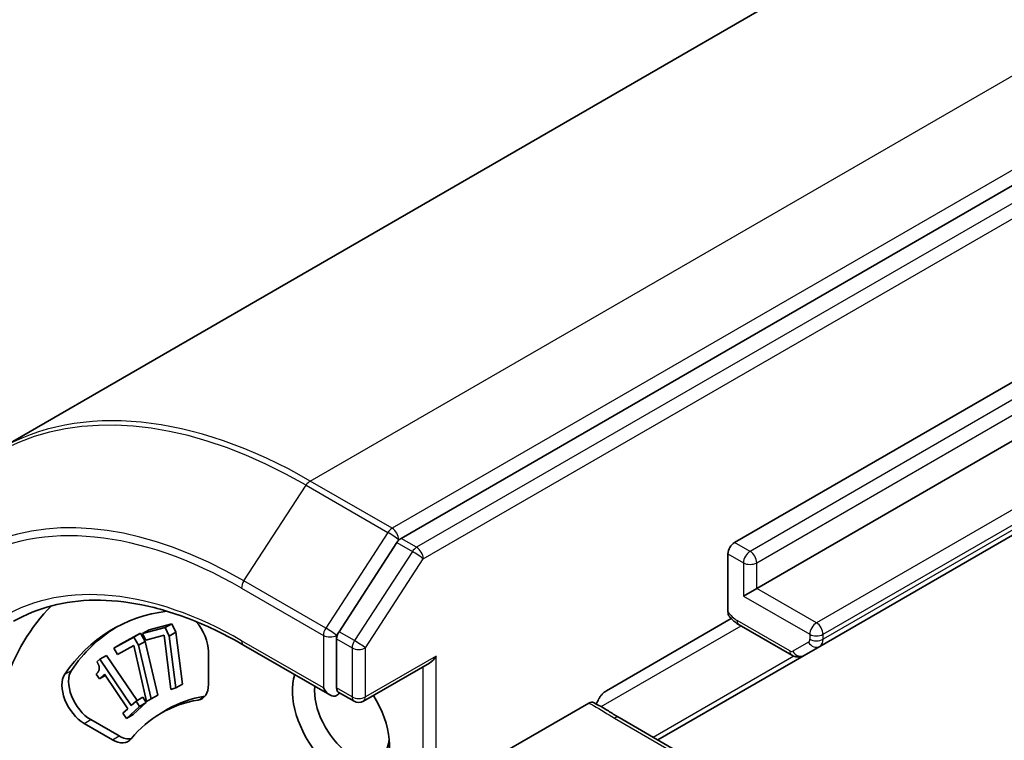
# Model space of a CAD drawing. Units: millimetres. Extents: x -1885 to 7744, y 44 to 1590.
# Drawn here: x -582 to -543, y 877 to 906 of the extents above; entities that cross this region are included whole.
import ezdxf

# ---------------------------------------------------------------- set-up
doc = ezdxf.new("R2010")
doc.units = ezdxf.units.MM
doc.header["$LTSCALE"] = 5.5
doc.layers.add('Visible (ISO)', color=7, linetype='Continuous', lineweight=35)
doc.layers.add('Visible Narrow (ISO)', color=7, linetype='Continuous', lineweight=25)

msp = doc.modelspace()

# ---------------------------------------------------------------- linework, layer by layer
at = {"layer": 'Visible (ISO)'}
for p, q in [((-431.9508, 975.7177), (-582.9029, 888.5654)), ((-416.0113, 972.0766), (-566.7714, 885.0352)), ((-553.44, 884.8733), (-427.5749, 957.5415)), ((-426.6911, 955.7044), (-552.5561, 883.0362)), ((-550.0339, 880.7161), (-424.1689, 953.3843)), ((-566.9411, 884.8663), (-569.2544, 881.3047)), ((-553.7051, 882.1031), (-553.7051, 884.4141)), ((-552.5561, 883.0362), (-553.0864, 882.73)), ((-558.5665, 878.9434), (-553.5712, 881.8274)), ((-577.1039, 881.2267), (-576.1989, 881.4696)), ((-577.1039, 881.2267), (-576.8387, 881.3798)), ((-576.8387, 881.3798), (-575.9338, 881.6227)), ((-576.1989, 881.4696), (-575.9338, 881.6227)), ((-576.1989, 881.4696), (-576.0423, 881.1323)), ((-576.0423, 881.1323), (-575.7772, 881.2854)), ((-575.9338, 881.6227), (-575.7772, 881.2854)), ((-575.7772, 881.2854), (-575.5064, 879.2072)), ((-553.2613, 881.5815), (-551.1589, 880.3677)), ((-578.2539, 880.6505), (-577.4509, 881.0911)), ((-577.9888, 880.8036), (-577.1857, 881.2442)), ((-577.4509, 881.0911), (-577.1857, 881.2442)), ((-577.4509, 881.0911), (-577.2658, 880.7652)), ((-577.2658, 880.7652), (-577.0007, 880.9183)), ((-577.1857, 881.2442), (-577.0007, 880.9183)), ((-576.9811, 880.9624), (-577.1039, 881.2267)), ((-577.0007, 880.9183), (-576.4992, 878.7697)), ((-576.2449, 881.1599), (-576.9811, 880.9624)), ((-575.975, 878.9995), (-576.2449, 881.1599)), ((-576.0423, 881.1323), (-575.7716, 879.0541)), ((-569.3499, 881.0143), (-569.3499, 879.0558)), ((-578.2539, 880.6505), (-577.9888, 880.8036)), ((-578.1089, 880.395), (-578.2539, 880.6505)), ((-577.4556, 880.7535), (-578.1089, 880.395)), ((-576.9449, 878.5176), (-577.4556, 880.7535)), ((-577.2658, 880.7652), (-576.7644, 878.6166)), ((-574.4764, 880.5078), (-574.4764, 879.1973)), ((-573.0729, 880.7723), (-569.615, 878.7759)), ((-550.6589, 880.3553), (-550.0339, 880.7161)), ((-578.9315, 880.1029), (-578.8194, 880.2058)), ((-578.8194, 880.2058), (-578.5543, 880.3589)), ((-578.8194, 880.2058), (-577.5583, 878.3539)), ((-578.5543, 880.3589), (-577.3252, 878.554)), ((-556.5121, 876.9759), (-550.6589, 880.3553)), ((-568.2785, 878.5269), (-565.6375, 880.0517)), ((-578.8314, 879.4232), (-578.9596, 879.6114)), ((-578.6354, 879.6033), (-578.8314, 879.4232)), ((-578.8314, 879.4232), (-578.6027, 879.5553)), ((-577.6975, 878.226), (-578.6354, 879.6033)), ((-575.7716, 879.0541), (-575.975, 878.9995)), ((-575.7716, 879.0541), (-575.5064, 879.2072)), ((-577.5583, 878.3539), (-577.3667, 878.53)), ((-577.3667, 878.53), (-577.1015, 878.6831)), ((-577.3667, 878.53), (-577.2238, 878.3202)), ((-577.1015, 878.6831), (-576.9586, 878.4733)), ((-576.7644, 878.6166), (-576.9449, 878.5176)), ((-576.7644, 878.6166), (-576.4992, 878.7697)), ((-568.6535, 878.5269), (-569.2838, 878.8909)), ((-577.8936, 878.0459), (-577.6975, 878.226)), ((-577.2238, 878.3202), (-577.7507, 877.8361)), ((-576.9586, 878.4733), (-577.4855, 877.9892)), ((-577.2238, 878.3202), (-576.9586, 878.4733)), ((-576.3695, 878.0481), (-576.1043, 878.2012)), ((-559.2634, 878.4493), (-562.9859, 876.3001)), ((-578.0461, 877.1363), (-579.181, 877.7916)), ((-577.7507, 877.8361), (-577.8936, 878.0459)), ((-577.7507, 877.8361), (-577.4855, 877.9892)), ((-552.0776, 874.4157), (-558.0585, 877.8687)), ((-578.3112, 876.9832), (-579.4461, 877.6385))]:
    msp.add_line(p, q, dxfattribs=at)
msp.add_arc((-568.466, 878.8517), 0.375, 240, 300, dxfattribs=at)
for centre, major_axis, start_param, end_param in [((-566.7714, 884.729), (0.1875, 0.3248), 0.7853982, 1.4801364), ((-553.44, 884.5672), (0.1875, 0.3248), 0.7853982, 2.3561945), ((-570.057, 867.1145), (-9.375, 16.238), 0.1529658, 0.7853982), ((-570.057, 867.1145), (-8.25, 14.2894), 6.0454839, 6.5544239), ((-575.3603, 881.0181), (0.625, -1.0825), 0.7853982, 1.9007605), ((-569.7918, 867.2676), (-8.25, 14.2894), 0.0160713, 0.2712386), ((-569.0847, 881.1674), (0.1875, 0.3248), 1.4801364, 2.3561945), ((-565.6375, 880.4847), (-0.2652, -0.4593), 0.7853982, 1.5707963), ((-579.181, 878.8122), (-0.625, 1.0825), 0.2712386, 2.3561945), ((-579.4461, 878.6591), (-0.625, 1.0825), 0.2712386, 2.3561945), ((-569.1731, 877.8311), (1.375, -2.3816), 3.6147912, 7.9104954), ((-575.3603, 879.7076), (0.625, -1.0825), 6.0688666, 7.0685835), ((-568.7311, 878.0862), (1.0625, -1.8403), 3.8234317, 6.9305928), ((-569.615, 879.2089), (0.2652, -0.4593), 4.712389, 6.2831853), ((-570.057, 867.1145), (-6.3125, 10.9336), 6.0688666, 6.497504), ((-569.7918, 867.2676), (-6.3125, 10.9336), 6.0688666, 6.2831853), ((-575.0951, 879.8607), (0.625, -1.0825), 6.0688666, 6.0694292), ((-569.615, 878.9027), (0.375, 0), 5.4977871, 6.1236372), ((-578.3112, 878.0039), (0.625, -1.0825), 5.4977871, 6.497504), ((-578.0461, 878.157), (0.625, -1.0825), 5.4977871, 6.0694292)]:
    msp.add_ellipse(centre, major_axis=major_axis, ratio=0.5773503, start_param=start_param, end_param=end_param, dxfattribs=at)
for points, knots in [([(-582.2604, 881.7195), (-581.7892, 881.9916), (-581.2808, 882.1996), (-580.1979, 882.4829), (-579.6231, 882.5581), (-578.4184, 882.5713), (-577.7885, 882.5093), (-576.4888, 882.2466), (-575.8192, 882.0458), (-574.4579, 881.5089), (-573.7662, 881.1726), (-573.0729, 880.7723)], [3.92699082, 3.92699082, 3.92699082, 3.92699082, 4.08407045, 4.08407045, 4.24115008, 4.24115008, 4.39822971, 4.39822971, 4.55530935, 4.55530935, 4.71238898, 4.71238898, 4.71238898, 4.71238898]), ([(-553.6529, 881.9189), (-553.6648, 881.9332), (-553.6749, 881.95), (-553.697, 882.0034), (-553.7051, 882.0553), (-553.7051, 882.1031)], [0.343743982, 0.343743982, 0.343743982, 0.343743982, 0.350525506, 0.350525506, 0.364575572, 0.364575572, 0.364575572, 0.364575572]), ([(-553.2613, 881.5815), (-553.2908, 881.5985), (-553.3196, 881.6168), (-553.3759, 881.6557), (-553.4033, 881.6763), (-553.457, 881.7196), (-553.4831, 881.7423), (-553.5341, 881.7896), (-553.5589, 881.8142), (-553.6071, 881.8651), (-553.6305, 881.8914), (-553.6532, 881.9185)], [1.57079633, 1.57079633, 1.57079633, 1.57079633, 1.66902196, 1.66902196, 1.7672476, 1.7672476, 1.86547323, 1.86547323, 1.96369886, 1.96369886, 2.0619245, 2.0619245, 2.0619245, 2.0619245]), ([(-550.6589, 880.3553), (-550.6949, 880.3345), (-550.7337, 880.3188), (-550.8114, 880.2985), (-550.8502, 880.2938), (-550.9238, 880.293), (-550.9586, 880.2968), (-551.0235, 880.3099), (-551.0535, 880.3191), (-551.1092, 880.3411), (-551.1349, 880.3538), (-551.1589, 880.3677)], [0.78539816, 0.78539816, 0.78539816, 0.78539816, 0.9424778, 0.9424778, 1.09955743, 1.09955743, 1.25663706, 1.25663706, 1.41371669, 1.41371669, 1.57079633, 1.57079633, 1.57079633, 1.57079633]), ([(-569.2838, 878.8909), (-569.2999, 878.9001), (-569.3177, 878.921), (-569.3428, 878.9796), (-569.3499, 879.0171), (-569.3499, 879.0558)], [0.038953354, 0.038953354, 0.038953354, 0.038953354, 0.050334548, 0.050334548, 0.061715743, 0.061715743, 0.061715743, 0.061715743]), ([(-558.5665, 878.9434), (-558.6197, 878.9126), (-558.6822, 878.861), (-558.757, 878.78), (-558.7843, 878.7467), (-558.8095, 878.7114)], [0.151444025, 0.151444025, 0.151444025, 0.151444025, 0.169518324, 0.169518324, 0.179166763, 0.179166763, 0.179166763, 0.179166763]), ([(-558.9625, 878.4092), (-558.9406, 878.475), (-558.9088, 878.5476), (-558.8563, 878.6414), (-558.8338, 878.6773), (-558.8095, 878.7114)], [0.097912632, 0.097912632, 0.097912632, 0.097912632, 0.114425932, 0.114425932, 0.123721287, 0.123721287, 0.123721287, 0.123721287]), ([(-559.2634, 878.4493), (-559.2287, 878.4694), (-559.1943, 878.4814), (-559.1319, 878.4878), (-559.1041, 878.483), (-559.0803, 878.4706)], [0, 0, 0, 0, 0.011766592, 0.011766592, 0.02291842, 0.02291842, 0.02291842, 0.02291842]), ([(-558.0585, 877.8687), (-558.1197, 877.9041), (-558.1807, 877.9418), (-558.3057, 878.0211), (-558.3698, 878.0627), (-558.5032, 878.1472), (-558.5726, 878.1902), (-558.7153, 878.2745), (-558.7886, 878.3157), (-558.9355, 878.3952), (-559.0089, 878.4335), (-559.0803, 878.4706)], [0, 0, 0, 0, 0.02305156, 0.02305156, 0.04610312, 0.04610312, 0.06915468, 0.06915468, 0.09220624, 0.09220624, 0.11525781, 0.11525781, 0.11525781, 0.11525781])]:
    msp.add_open_spline(points, degree=3, knots=knots, dxfattribs=at)
msp.add_open_spline([(-578.9596, 879.6114), (-578.8484, 879.7135), (-578.8251, 879.9299), (-578.9315, 880.1029)], degree=2, dxfattribs=at)
at = {"layer": 'Visible Narrow (ISO)'}
for p, q in [((-570.4029, 887.3272), (-419.4508, 974.4794)), ((-416.1805, 972.5913), (-567.1325, 885.4391)), ((-415.3926, 971.7194), (-566.1526, 884.678)), ((-565.8875, 884.2187), (-415.1274, 971.2601)), ((-426.9562, 957.1843), (-552.8212, 884.5161)), ((-552.5561, 884.0568), (-426.6911, 956.725)), ((-424.3046, 954.3266), (-550.1696, 881.6584)), ((-549.9044, 881.1991), (-424.0394, 953.8673)), ((-424.0394, 953.6704), (-549.9044, 881.0022)), ((-567.1325, 885.4391), (-570.4029, 887.3272)), ((-573.0551, 883.3362), (-570.5727, 887.1583)), ((-570.5727, 887.1583), (-567.3023, 885.2701)), ((-567.3023, 885.2701), (-569.7848, 881.4481)), ((-566.9411, 884.8663), (-566.8674, 884.9798)), ((-566.9411, 884.8663), (-566.3224, 884.509)), ((-566.8674, 884.9798), (-566.7714, 885.0352)), ((-566.1526, 884.678), (-566.7714, 885.0352)), ((-552.8212, 884.5161), (-553.44, 884.8733)), ((-566.3224, 884.509), (-568.6357, 880.9474)), ((-568.2008, 880.6571), (-565.8875, 884.2187)), ((-553.7051, 884.4141), (-553.0864, 884.0568)), ((-553.0864, 884.0568), (-553.0864, 882.73)), ((-552.5561, 883.0362), (-552.5561, 884.0568)), ((-569.7848, 881.4481), (-573.0551, 883.3362)), ((-573.1506, 883.0459), (-569.8802, 881.1578)), ((-550.1696, 881.6584), (-552.5561, 883.0362)), ((-553.0864, 882.73), (-550.4348, 881.1991)), ((-551.2365, 880.5393), (-553.339, 881.7532)), ((-569.3499, 881.1578), (-569.2544, 881.3047)), ((-568.6357, 880.9474), (-569.2544, 881.3047)), ((-558.7758, 878.3081), (-553.1837, 881.5367)), ((-569.8802, 879.0558), (-573.1506, 880.944)), ((-569.8802, 881.1578), (-569.8802, 879.0558)), ((-569.3499, 881.0143), (-569.3499, 881.1578)), ((-569.3499, 881.0143), (-568.7311, 880.6571)), ((-550.4348, 881.1991), (-550.4348, 881.0022)), ((-549.9044, 881.0022), (-549.9044, 881.1991)), ((-568.7311, 880.6571), (-568.7311, 878.6986)), ((-568.2008, 878.6986), (-568.2008, 880.6571)), ((-550.4865, 880.8878), (-551.1115, 880.5269)), ((-565.3724, 880.3316), (-568.2008, 878.6986)), ((-565.3724, 870.3295), (-565.3724, 880.3316)), ((-551.0737, 880.3272), (-556.6952, 877.0816)), ((-580.2157, 879.6054), (-579.9506, 879.7585)), ((-565.9027, 879.8986), (-565.9027, 870.3295)), ((-568.7311, 878.6986), (-569.3499, 879.0558)), ((-574.8825, 878.5731), (-574.6173, 878.7262)), ((-579.4461, 877.6385), (-579.181, 877.7916)), ((-558.246, 877.8502), (-552.2651, 874.3971)), ((-578.3112, 876.9832), (-578.0461, 877.1363))]:
    msp.add_line(p, q, dxfattribs=at)
for centre, major_axis, ratio, start_param, end_param in [((-570.5727, 866.8168), (-12.4565, 21.5754), 0.5773503, 5.4977871, 6.9133226), ((-570.4029, 866.9148), (-12.5, 21.6506), 0.5773503, 5.4977871, 6.2831853), ((-573.0551, 865.3835), (-10.9937, 19.0417), 0.5773503, 5.4977871, 6.9133226), ((-570.4029, 887.021), (-0.1875, -0.3248), 0.5773503, 3.9269908, 4.6217291), ((-573.1506, 865.3285), (-10.8497, 18.7922), 0.5773503, 5.4977871, 7.0685835), ((-567.1325, 885.1329), (-0.1875, -0.3248), 0.5773503, 3.9269908, 4.6217291), ((-567.1325, 885.1329), (-0.3145, 0.2043), 0.0739221, 3.7590136, 5.32981), ((-567.1325, 885.1329), (0.1875, -0.3248), 0.5773503, 0.7853982, 2.3561945), ((-566.1526, 884.3718), (-0.1875, -0.3248), 0.5773503, 3.9269908, 4.6217291), ((-566.1526, 884.3718), (-0.3145, 0.2043), 0.0739221, 3.7590136, 5.32981), ((-566.1526, 884.3718), (0.1875, -0.3248), 0.5773503, 0.7853982, 2.3561945), ((-552.8212, 884.2099), (0.1875, 0.3248), 0.5773503, 0.7853982, 2.3561945), ((-552.8212, 884.2099), (-0.1875, 0.3248), 0.5773503, 3.9269908, 5.4977871), ((-552.8212, 884.2099), (-0.375, 0), 0.5773503, 0.7853982, 2.3561945), ((-573.1506, 865.3285), (-9.5625, 16.5627), 0.5773503, 5.4977871, 7.0685835), ((-572.8854, 883.199), (0.1875, 0.3248), 0.5773503, 1.4801364, 2.3561945), ((-553.339, 882.4676), (-0.4375, 0.7578), 0.5773503, 1.7229868, 2.3561945), ((-553.0738, 881.9063), (-0.1875, -0.3248), 0.5773503, 5.4977871, 6.2831853), ((-569.615, 881.3109), (-0.1875, -0.3248), 0.5773503, 4.6217291, 5.4977871), ((-569.615, 881.3109), (0.3145, -0.2043), 0.0739221, 0.617421, 2.1882173), ((-550.1696, 881.3522), (0.1875, 0.3248), 0.5773503, 0.7853982, 2.3561945), ((-550.1696, 881.3522), (-0.1875, 0.3248), 0.5773503, 3.9269908, 5.4977871), ((-572.8854, 881.097), (-0.1875, -0.3248), 0.5773503, 5.4977871, 6.2831853), ((-569.615, 881.3109), (-0.375, 0), 0.5773503, 0.7853982, 2.3561945), ((-568.466, 880.8102), (-0.1875, -0.3248), 0.5773503, 4.6217291, 5.4977871), ((-568.466, 880.8102), (0.3145, -0.2043), 0.0739221, 0.617421, 2.1882173), ((-550.6115, 881.1043), (0.125, -0.2165), 0.5773503, 0, 0.7853982), ((-550.1696, 881.3522), (-0.375, 0), 0.5773503, 0.7853982, 2.3561945), ((-550.1696, 881.1553), (-0.375, 0), 0.5773503, 0.7853982, 2.3561945), ((-550.3464, 881.2574), (0.3125, -0.5413), 0.5773503, 0, 0.7853982), ((-568.466, 880.8102), (-0.375, 0), 0.5773503, 0.7853982, 2.3561945), ((-550.9714, 880.6924), (-0.1875, -0.3248), 0.5773503, 5.4977871, 6.2831853), ((-551.2365, 880.7435), (0.125, -0.2165), 0.5773503, 5.4977871, 6.2831853), ((-550.8464, 880.68), (0.1875, -0.3248), 0.8164966, 4.712389, 6.2831853), ((-550.2214, 881.0409), (0.1875, -0.3248), 0.8164966, 4.712389, 6.2831853), ((-568.466, 878.8517), (-0.1875, -0.3248), 0.5773503, 5.4977871, 6.2831853), ((-568.466, 878.8517), (-0.375, 0), 0.5773503, 0.7853982, 2.3561945), ((-568.466, 878.8517), (0.1875, -0.3248), 0.5773503, 0, 0.7853982), ((-558.246, 877.544), (0.1875, 0.3248), 0.5773503, 0, 0.7853982)]:
    msp.add_ellipse(centre, major_axis=major_axis, ratio=ratio, start_param=start_param, end_param=end_param, dxfattribs=at)
msp.add_open_spline([(-559.2634, 878.4493), (-559.2015, 878.4172), (-559.1401, 878.3852), (-558.7845, 878.195), (-558.5301, 878.0142), (-558.246, 877.8502)], degree=3, knots=[-0.11633822, -0.11633822, -0.11633822, -0.11633822, -0.09642857, -0.09642857, 0, 0, 0, 0], dxfattribs=at)

doc.saveas('drawing.dxf')
